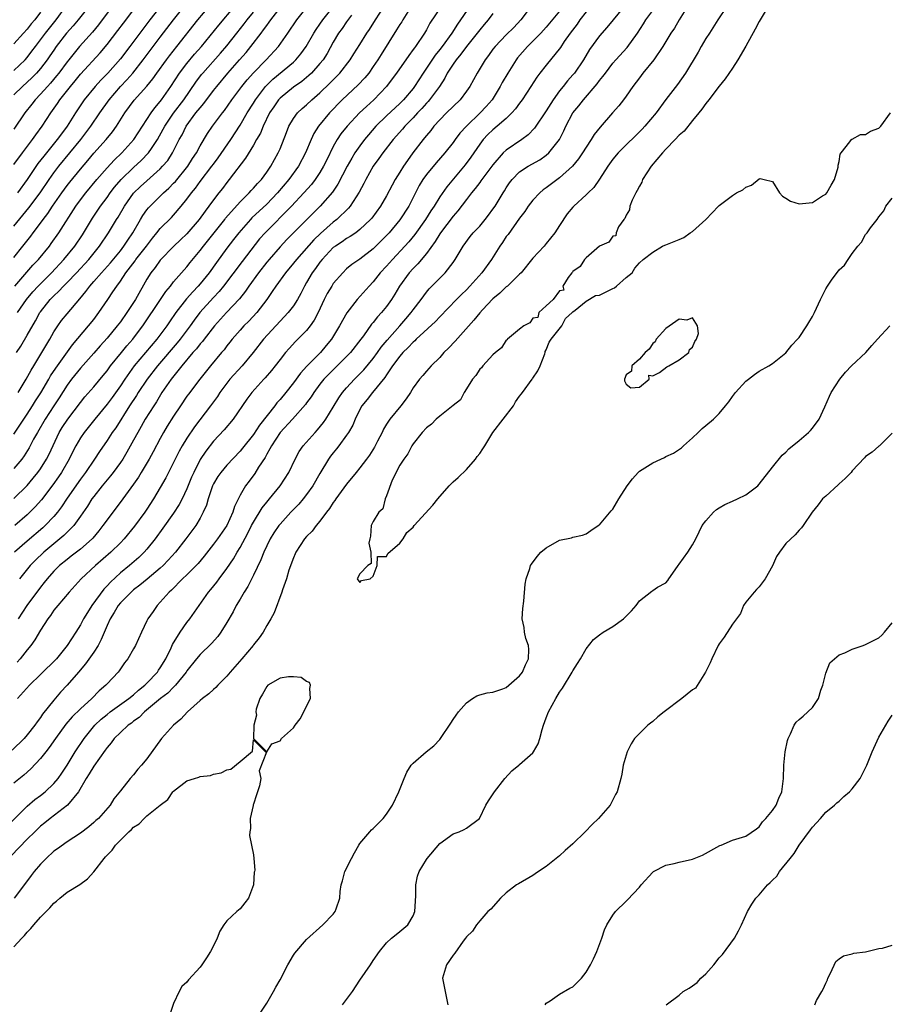
# Model space of a CAD drawing. Units: inches. Extents: x 2568000 to 2571000, y 1536000 to 1539000.
# Drawn here: x 2568750 to 2568880, y 1538063 to 1538211 of the extents above; entities that cross this region are included whole.
import ezdxf

# ---------------------------------------------------------------- set-up
doc = ezdxf.new("R2010")
doc.units = ezdxf.units.IN
doc.header["$MEASUREMENT"] = 0
doc.layers.add('LD25681536_2ft', color=133, linetype='Continuous')

msp = doc.modelspace()

# ---------------------------------------------------------------- linework, layer by layer
at = {"layer": 'LD25681536_2ft'}
for points, elevation in [([(2568827.66, 1538214.33), (2568825.21, 1538211), (2568824.13, 1538209.87), (2568823, 1538208.75), (2568821.31, 1538207), (2568821, 1538206.59), (2568820.34, 1538205.66), (2568819.83, 1538205), (2568818.6, 1538203), (2568817.5, 1538201), (2568817, 1538200.26), (2568816.08, 1538199), (2568814.02, 1538197), (2568813, 1538195.99), (2568812.12, 1538195), (2568811.64, 1538194.36), (2568811, 1538193.62), (2568810.73, 1538193.27), (2568810.5, 1538193), (2568808.96, 1538191), (2568808.13, 1538189.87), (2568807.56, 1538189), (2568807, 1538188.09), (2568806.31, 1538187), (2568805.83, 1538186.17), (2568805, 1538184.57), (2568804.1, 1538183), (2568802.79, 1538181.21), (2568802.6, 1538181), (2568801, 1538179.48), (2568800.37, 1538179), (2568799.56, 1538178.44), (2568799, 1538178.13), (2568798.34, 1538177.66), (2568797.31, 1538177), (2568797, 1538176.77), (2568795.32, 1538175), (2568795, 1538174.59), (2568794.35, 1538173.65), (2568793.85, 1538173), (2568793, 1538171.55), (2568792.66, 1538171), (2568792.12, 1538169.89), (2568791.62, 1538169), (2568791, 1538168.02), (2568790.23, 1538167), (2568789, 1538165.73), (2568786.52, 1538163), (2568784.96, 1538161), (2568783.29, 1538159), (2568781.47, 1538157), (2568781, 1538156.41), (2568779.95, 1538155), (2568779.58, 1538154.42), (2568778.56, 1538153), (2568776.16, 1538149.84), (2568775, 1538148.12), (2568774.31, 1538147), (2568773.84, 1538146.16), (2568772.22, 1538143), (2568771.82, 1538142.18), (2568771, 1538140.73), (2568770, 1538139), (2568769, 1538137.46), (2568768.68, 1538137), (2568767.11, 1538134.89), (2568765.56, 1538133), (2568765, 1538132.42), (2568763.57, 1538131), (2568761.25, 1538129), (2568759.12, 1538127), (2568757.3, 1538125), (2568755.59, 1538123), (2568755, 1538122.27), (2568754.49, 1538121.51), (2568754.09, 1538121), (2568753, 1538119.28), (2568752.16, 1538117.84), (2568751.56, 1538117), (2568751, 1538116.33), (2568749.96, 1538115), (2568749.5, 1538114.5)], 7700), ([(2568773, 1538215.55), (2568769.42, 1538211), (2568766.42, 1538207), (2568765, 1538205.16), (2568763.11, 1538203), (2568762.07, 1538201.93), (2568761.22, 1538201), (2568759.58, 1538199), (2568759.34, 1538198.66), (2568758.25, 1538197), (2568757, 1538195), (2568756.14, 1538193.86), (2568755.53, 1538193), (2568753.48, 1538190.52), (2568752.61, 1538189.39), (2568751, 1538187.03), (2568749.54, 1538185)], 7672), ([(2568850.25, 1538213), (2568848.98, 1538211), (2568848.26, 1538209.74), (2568847.74, 1538209), (2568846.52, 1538207), (2568845.17, 1538205), (2568843.54, 1538203), (2568843, 1538202.3), (2568842.01, 1538201), (2568841, 1538199.55), (2568840.6, 1538199), (2568839.9, 1538198.1), (2568838.98, 1538197), (2568837.12, 1538194.88), (2568836.21, 1538193.79), (2568835.74, 1538193), (2568835, 1538191.89), (2568834.46, 1538191), (2568833.87, 1538190.13), (2568832.97, 1538189.03), (2568831, 1538187.26), (2568829, 1538185.73), (2568828.56, 1538185.44), (2568828.05, 1538185), (2568827, 1538183.89), (2568826.28, 1538183), (2568825.8, 1538182.2), (2568825, 1538181.18), (2568823.26, 1538178.74), (2568823, 1538178.42), (2568822.44, 1538177.56), (2568822.03, 1538177), (2568820.77, 1538175), (2568819.32, 1538173), (2568817.54, 1538171), (2568817, 1538170.45), (2568816.26, 1538169.74), (2568815.54, 1538169), (2568813, 1538166.36), (2568812.34, 1538165.66), (2568809.46, 1538163), (2568809.24, 1538162.76), (2568809, 1538162.58), (2568808.25, 1538161.75), (2568807.47, 1538161), (2568807, 1538160.47), (2568805.9, 1538159), (2568805, 1538157.67), (2568804.74, 1538157.26), (2568802.87, 1538155), (2568802.08, 1538153.93), (2568801.31, 1538153), (2568801, 1538152.45), (2568800.27, 1538151), (2568799.92, 1538150.08), (2568799.29, 1538149), (2568799, 1538148.57), (2568797.86, 1538147), (2568797.48, 1538146.52), (2568797, 1538145.95), (2568796.59, 1538145.41), (2568796.3, 1538145), (2568795, 1538142.82), (2568793.95, 1538141), (2568793, 1538139.67), (2568792.47, 1538139), (2568791.8, 1538138.2), (2568790.64, 1538137), (2568789, 1538135.2), (2568788.84, 1538135), (2568788.09, 1538133.91), (2568787.52, 1538133), (2568787, 1538131.97), (2568786.56, 1538131), (2568786.13, 1538129.87), (2568785, 1538127.53), (2568784.15, 1538125.85), (2568783.61, 1538125), (2568783, 1538123.95), (2568782.43, 1538123), (2568781.94, 1538122.06), (2568781, 1538120.46), (2568780.11, 1538119), (2568779.65, 1538118.35), (2568778.72, 1538117.28), (2568777, 1538115.64), (2568776.45, 1538115), (2568775, 1538113.2), (2568774.87, 1538113), (2568773.27, 1538111), (2568773, 1538110.74), (2568772.16, 1538109.84), (2568771.03, 1538109), (2568768.63, 1538107), (2568767.83, 1538106.17), (2568767, 1538105.6), (2568766.67, 1538105.33), (2568766.18, 1538105), (2568765, 1538103.93), (2568764.07, 1538103), (2568763.64, 1538102.36), (2568763, 1538101.65), (2568762.74, 1538101.25), (2568761, 1538098.87), (2568760.32, 1538097.68), (2568759.89, 1538097), (2568758.72, 1538095), (2568757.07, 1538093), (2568754.45, 1538091), (2568753.66, 1538090.34), (2568753, 1538089.82), (2568752.13, 1538089), (2568751, 1538087.87), (2568748.6, 1538085.4)], 7710), ([(2568749, 1538189.27), (2568750.28, 1538191), (2568751.8, 1538193), (2568752.29, 1538193.71), (2568753.25, 1538195), (2568754.55, 1538197), (2568755.56, 1538198.44), (2568755.92, 1538199), (2568757.5, 1538201), (2568758.19, 1538201.81), (2568759, 1538202.83), (2568761.96, 1538206.04), (2568763, 1538207.28), (2568764.62, 1538209.38), (2568765.48, 1538210.52), (2568768.07, 1538213.93)], 7670), ([(2568749, 1538148.75), (2568750.49, 1538151), (2568751, 1538151.75), (2568751.8, 1538153), (2568752.25, 1538153.75), (2568753.04, 1538154.96), (2568754.24, 1538157), (2568754.52, 1538157.48), (2568755.32, 1538158.68), (2568757.82, 1538162.18), (2568760.23, 1538165), (2568761, 1538165.96), (2568761.79, 1538167), (2568763.11, 1538169), (2568763.89, 1538170.11), (2568764.46, 1538171), (2568765, 1538171.72), (2568765.84, 1538173), (2568767.21, 1538174.79), (2568767.35, 1538175), (2568768.91, 1538177), (2568769.81, 1538178.19), (2568770.5, 1538179), (2568771, 1538179.63), (2568772.69, 1538181.31), (2568773, 1538181.64), (2568774.14, 1538183), (2568775, 1538184.07), (2568775.67, 1538185), (2568776.28, 1538185.72), (2568777, 1538186.72), (2568778.77, 1538189), (2568779, 1538189.33), (2568779.72, 1538190.28), (2568781.61, 1538193), (2568783, 1538195.17), (2568784.07, 1538197), (2568785, 1538198.47), (2568785.32, 1538199), (2568786.82, 1538201), (2568786.9, 1538201.1), (2568787.91, 1538202.09), (2568791, 1538204.66), (2568791.37, 1538205), (2568792.12, 1538205.88), (2568792.95, 1538207), (2568794.1, 1538209), (2568794.45, 1538209.55), (2568795, 1538210.33), (2568795.45, 1538211), (2568797.01, 1538213)], 7686), ([(2568749, 1538175.31), (2568750.33, 1538177), (2568751.53, 1538178.47), (2568751.9, 1538179), (2568753, 1538180.45), (2568753.39, 1538181), (2568754.1, 1538181.9), (2568754.82, 1538183), (2568756.2, 1538185), (2568757, 1538186.11), (2568757.39, 1538186.61), (2568759, 1538188.58), (2568760.12, 1538189.88), (2568761, 1538190.94), (2568762.87, 1538193), (2568763.83, 1538194.17), (2568764.42, 1538195), (2568765.66, 1538197), (2568767.09, 1538198.91), (2568768.99, 1538201.01), (2568769.88, 1538202.12), (2568770.48, 1538203), (2568771.93, 1538205), (2568772.39, 1538205.61), (2568773.5, 1538207), (2568776.67, 1538211), (2568778.34, 1538213)], 7676), ([(2568749, 1538179.99), (2568751.27, 1538182.73), (2568752.93, 1538185), (2568754.28, 1538187), (2568755, 1538187.99), (2568755.77, 1538189), (2568759.04, 1538193), (2568760.59, 1538195), (2568761.92, 1538197), (2568763.31, 1538199), (2568765, 1538200.97), (2568766, 1538202), (2568766.87, 1538203), (2568768.45, 1538205), (2568771, 1538208.41), (2568772.99, 1538211), (2568774.6, 1538213)], 7674), ([(2568763.76, 1538213), (2568761.74, 1538210.26), (2568760.83, 1538209.17), (2568758.88, 1538207), (2568757.24, 1538205), (2568757, 1538204.7), (2568755.76, 1538203), (2568755.43, 1538202.57), (2568754.51, 1538201.49), (2568754.04, 1538201), (2568753, 1538199.83), (2568752.21, 1538199), (2568751.69, 1538198.31), (2568750.67, 1538197), (2568749, 1538194.59)], 7668), ([(2568760.28, 1538213), (2568758.68, 1538211), (2568757.92, 1538210.08), (2568756.93, 1538209), (2568755.38, 1538207), (2568755, 1538206.46), (2568754.42, 1538205.58), (2568754.01, 1538205), (2568753, 1538203.7), (2568752.39, 1538203), (2568751.71, 1538202.29), (2568751, 1538201.63), (2568750.28, 1538201), (2568749, 1538199.75)], 7666), ([(2568749, 1538203.41), (2568750.68, 1538205), (2568751, 1538205.35), (2568751.72, 1538206.28), (2568752.24, 1538207), (2568753, 1538207.98), (2568753.76, 1538209), (2568755.36, 1538211), (2568756.8, 1538213)], 7664), ([(2568840.73, 1538213), (2568838.13, 1538209.87), (2568837, 1538208.6), (2568835.48, 1538206.52), (2568834.58, 1538205), (2568833.23, 1538203), (2568833, 1538202.72), (2568832.18, 1538201.82), (2568831.54, 1538201), (2568831, 1538200.34), (2568830.02, 1538199), (2568829, 1538197.32), (2568827.26, 1538194.74), (2568826.27, 1538193.73), (2568825.32, 1538193), (2568823, 1538191.42), (2568822.55, 1538191), (2568821, 1538189.2), (2568819.32, 1538187), (2568819.19, 1538186.81), (2568819, 1538186.57), (2568818.33, 1538185.67), (2568817.76, 1538185), (2568817, 1538184.02), (2568815.71, 1538182.29), (2568815, 1538181.52), (2568813.12, 1538179), (2568813, 1538178.82), (2568812.33, 1538177.67), (2568811, 1538175.88), (2568809.69, 1538174.31), (2568809, 1538173.65), (2568808.42, 1538173), (2568806.97, 1538171), (2568806.23, 1538169.77), (2568805.75, 1538169), (2568805, 1538167.94), (2568804.23, 1538167), (2568803.64, 1538166.36), (2568803, 1538165.54), (2568802.74, 1538165.26), (2568801.54, 1538163.54), (2568801.15, 1538163), (2568799.57, 1538161), (2568799, 1538160.4), (2568797, 1538158.43), (2568795.58, 1538157), (2568795, 1538156.26), (2568794.06, 1538155), (2568793.66, 1538154.34), (2568793, 1538153.46), (2568792.82, 1538153.18), (2568790.85, 1538151), (2568789, 1538149), (2568787.7, 1538147), (2568787.48, 1538146.52), (2568787, 1538145.73), (2568786.75, 1538145.25), (2568785.77, 1538143.77), (2568785.19, 1538142.81), (2568784.34, 1538141.66), (2568783.83, 1538141), (2568783, 1538139.57), (2568782.14, 1538137.86), (2568781.89, 1538137), (2568780.98, 1538135), (2568779.61, 1538133), (2568779, 1538132.19), (2568777.61, 1538130.39), (2568776.68, 1538129.32), (2568776.39, 1538129), (2568775, 1538127.62), (2568774.35, 1538127), (2568772.69, 1538125.31), (2568772.32, 1538125), (2568771, 1538123.49), (2568770.51, 1538123), (2568769.91, 1538122.09), (2568769.13, 1538121), (2568769, 1538120.71), (2568768.16, 1538119), (2568767.27, 1538117), (2568767, 1538116.49), (2568766.15, 1538115), (2568765.63, 1538114.37), (2568765, 1538113.5), (2568764.81, 1538113.19), (2568764.65, 1538113), (2568763, 1538111.24), (2568762.8, 1538111), (2568761.82, 1538110.18), (2568760.7, 1538109), (2568759, 1538107.48), (2568757.75, 1538106.25), (2568756.83, 1538105.17), (2568755.25, 1538103), (2568754.32, 1538101.68), (2568753.78, 1538101), (2568753, 1538099.99), (2568751.57, 1538098.43), (2568750.51, 1538097.49), (2568749, 1538096.28)], 7706), ([(2568749, 1538139.06), (2568751, 1538141.05), (2568751.89, 1538142.11), (2568752.61, 1538143), (2568753, 1538143.55), (2568753.92, 1538145), (2568754.28, 1538145.72), (2568755.83, 1538149), (2568756.27, 1538149.73), (2568757.09, 1538151), (2568759, 1538153.51), (2568759.67, 1538154.33), (2568761, 1538155.84), (2568762.44, 1538157.56), (2568763, 1538158.25), (2568763.31, 1538158.69), (2568763.54, 1538159), (2568765.15, 1538161), (2568765.99, 1538162.01), (2568766.88, 1538163), (2568767, 1538163.15), (2568768.39, 1538165), (2568771.06, 1538169), (2568771.82, 1538170.18), (2568772.53, 1538171), (2568773, 1538171.61), (2568774.2, 1538173), (2568775, 1538173.9), (2568775.48, 1538174.52), (2568777, 1538176.33), (2568777.49, 1538177), (2568780.69, 1538181), (2568780.82, 1538181.18), (2568783, 1538183.65), (2568784.38, 1538185), (2568784.66, 1538185.34), (2568785, 1538185.68), (2568785.61, 1538186.39), (2568786.19, 1538187), (2568787, 1538188.09), (2568787.64, 1538189), (2568788.74, 1538191), (2568789, 1538191.62), (2568789.95, 1538194.05), (2568790.33, 1538195), (2568791, 1538196.15), (2568791.61, 1538197), (2568792.33, 1538197.67), (2568793, 1538198.25), (2568793.78, 1538199), (2568795, 1538200.05), (2568796.5, 1538201.5), (2568797.98, 1538203), (2568799.56, 1538205), (2568800.11, 1538205.89), (2568801, 1538207.29), (2568802.06, 1538209), (2568802.44, 1538209.56), (2568803.35, 1538211), (2568804.66, 1538213)], 7690), ([(2568856.15, 1538213), (2568854.8, 1538211), (2568853.53, 1538209), (2568853, 1538208.19), (2568852.3, 1538207), (2568851.84, 1538206.16), (2568849.92, 1538203), (2568848.71, 1538201.29), (2568847, 1538199.02), (2568845.53, 1538197), (2568843.84, 1538195), (2568843.43, 1538194.57), (2568842.44, 1538193.56), (2568841, 1538192.21), (2568839.79, 1538191), (2568839, 1538190.04), (2568838.26, 1538189), (2568837, 1538187.06), (2568836.18, 1538185.82), (2568835.29, 1538185), (2568835, 1538184.7), (2568833.15, 1538183), (2568833, 1538182.84), (2568832.17, 1538181.83), (2568831, 1538180.09), (2568830.32, 1538179), (2568829, 1538177.38), (2568828.67, 1538177), (2568827, 1538175.17), (2568825.22, 1538173), (2568825, 1538172.77), (2568823.16, 1538171), (2568823, 1538170.87), (2568822.05, 1538169.95), (2568821, 1538169.07), (2568819.43, 1538167.43), (2568819, 1538166.98), (2568818.13, 1538165.87), (2568815.31, 1538162.69), (2568814.34, 1538161.66), (2568813.63, 1538161), (2568813, 1538160.27), (2568811.7, 1538159), (2568811, 1538158.22), (2568810.46, 1538157.54), (2568809.98, 1538157), (2568809, 1538155.68), (2568808.6, 1538155), (2568807.93, 1538154.07), (2568807.13, 1538153), (2568805.52, 1538151), (2568805, 1538150.22), (2568804.53, 1538149.47), (2568804.33, 1538149), (2568803.67, 1538147.67), (2568803.21, 1538146.79), (2568802.43, 1538145.57), (2568802.01, 1538145), (2568801, 1538143.68), (2568800.42, 1538143), (2568799, 1538141.22), (2568797.38, 1538139), (2568797.23, 1538138.77), (2568797, 1538138.48), (2568796.42, 1538137.58), (2568795.96, 1538137), (2568795, 1538135.67), (2568794.45, 1538135), (2568793.85, 1538134.15), (2568793, 1538133.34), (2568792.7, 1538133), (2568791.35, 1538131), (2568791.26, 1538130.74), (2568791, 1538130.17), (2568790.31, 1538128.32), (2568789.95, 1538127), (2568789.36, 1538125.36), (2568789.25, 1538125), (2568788.1, 1538121.9), (2568787.6, 1538121), (2568787, 1538119.99), (2568786.45, 1538119), (2568785.86, 1538118.14), (2568785, 1538117.09), (2568784.94, 1538117), (2568783.25, 1538115), (2568781.51, 1538113), (2568781, 1538112.37), (2568779.66, 1538111), (2568779.35, 1538110.65), (2568779, 1538110.38), (2568778.29, 1538109.71), (2568777.37, 1538109), (2568777, 1538108.7), (2568775.11, 1538107), (2568774.07, 1538105.93), (2568772.98, 1538105), (2568771.21, 1538103), (2568769, 1538099.96), (2568768.2, 1538099), (2568767.62, 1538098.38), (2568767, 1538097.56), (2568766.49, 1538097), (2568765, 1538095.16), (2568764.04, 1538093.96), (2568763.46, 1538093), (2568761.7, 1538091), (2568761.32, 1538090.68), (2568761, 1538090.38), (2568760.26, 1538089.74), (2568759, 1538088.79), (2568757, 1538087.47), (2568755.57, 1538086.43), (2568755, 1538086.06), (2568753.85, 1538085), (2568753, 1538084.14), (2568752.03, 1538083), (2568751.59, 1538082.41), (2568750.73, 1538081.27), (2568749.07, 1538079)], 7712), ([(2568813.23, 1538213), (2568811.51, 1538210.49), (2568811, 1538209.52), (2568810.7, 1538209), (2568809.35, 1538207), (2568809.19, 1538206.81), (2568809, 1538206.52), (2568808.34, 1538205.66), (2568806.5, 1538203), (2568805.87, 1538202.13), (2568805.02, 1538201), (2568803.11, 1538199), (2568802, 1538198), (2568800.96, 1538197), (2568799.07, 1538195), (2568798.15, 1538193.85), (2568797.59, 1538193), (2568797, 1538191.95), (2568796.02, 1538189.98), (2568795.55, 1538189), (2568795, 1538188.07), (2568794.29, 1538187), (2568793.73, 1538186.27), (2568792.59, 1538185), (2568790.71, 1538183), (2568786.74, 1538179), (2568785.93, 1538178.07), (2568783.3, 1538174.7), (2568780.51, 1538171), (2568779.84, 1538170.16), (2568779, 1538169.26), (2568776.96, 1538167), (2568776.11, 1538165.89), (2568775.48, 1538165), (2568773.97, 1538163), (2568773.53, 1538162.47), (2568770.57, 1538159), (2568769.01, 1538157), (2568767.69, 1538155), (2568767.43, 1538154.57), (2568766.4, 1538153), (2568764.3, 1538149.7), (2568763.79, 1538149), (2568763, 1538147.78), (2568761.86, 1538146.14), (2568761.11, 1538145), (2568759.77, 1538143), (2568759, 1538141.97), (2568757, 1538139.1), (2568756.17, 1538137.83), (2568755.54, 1538137), (2568755, 1538136.35), (2568753.7, 1538135), (2568753.33, 1538134.67), (2568751, 1538132.67), (2568749.1, 1538131)], 7694), ([(2568749.13, 1538171), (2568751.86, 1538174.14), (2568752.71, 1538175), (2568754.33, 1538177), (2568754.61, 1538177.39), (2568755.75, 1538179), (2568758.32, 1538183), (2568759, 1538183.95), (2568759.8, 1538185), (2568761.48, 1538187), (2568763, 1538188.74), (2568764.07, 1538189.93), (2568765.21, 1538191), (2568767.02, 1538193), (2568769.63, 1538197), (2568770.2, 1538197.8), (2568771, 1538198.75), (2568771.18, 1538199), (2568772.57, 1538201), (2568773.89, 1538203), (2568775, 1538204.44), (2568776.17, 1538205.83), (2568777.21, 1538207), (2568779.79, 1538210.22), (2568782.15, 1538213)], 7678), ([(2568808.73, 1538213), (2568807.43, 1538211), (2568807.28, 1538210.72), (2568807, 1538210.3), (2568806.52, 1538209.48), (2568804.19, 1538205.81), (2568803.68, 1538205), (2568803, 1538203.98), (2568802.32, 1538203), (2568801.73, 1538202.27), (2568800.76, 1538201.24), (2568798.36, 1538199), (2568796.41, 1538197), (2568794.79, 1538195), (2568794.1, 1538193.9), (2568793.67, 1538193), (2568792.83, 1538191), (2568791.78, 1538189), (2568790.33, 1538187), (2568788.64, 1538185), (2568787, 1538183.31), (2568784.77, 1538181.23), (2568784.54, 1538181), (2568782.8, 1538179), (2568782.03, 1538177.97), (2568781, 1538176.67), (2568779.45, 1538174.55), (2568778.33, 1538173), (2568777, 1538171.33), (2568776.71, 1538171), (2568775.88, 1538170.12), (2568774.94, 1538169.06), (2568773.34, 1538167), (2568772.38, 1538165.62), (2568771.97, 1538165), (2568770.48, 1538163), (2568767.1, 1538159), (2568765.66, 1538157), (2568765, 1538156.01), (2568763.75, 1538154.25), (2568763, 1538153.23), (2568761.16, 1538151), (2568759.54, 1538149), (2568759, 1538148.19), (2568758.32, 1538147), (2568757.87, 1538146.13), (2568757.32, 1538145), (2568756.16, 1538143), (2568755.69, 1538142.31), (2568754.87, 1538141.13), (2568753.15, 1538138.85), (2568752.2, 1538137.8), (2568751.41, 1538137), (2568751, 1538136.62), (2568749.16, 1538135)], 7692), ([(2568749.4, 1538161), (2568750.03, 1538161.97), (2568751, 1538163.6), (2568752.25, 1538165.75), (2568752.92, 1538167), (2568753, 1538167.11), (2568754.47, 1538169), (2568755, 1538169.55), (2568755.76, 1538170.24), (2568756.44, 1538171), (2568757, 1538171.55), (2568758.39, 1538173), (2568760.27, 1538175), (2568761.89, 1538177), (2568763.21, 1538179), (2568764.42, 1538181), (2568764.65, 1538181.35), (2568765.61, 1538183), (2568767, 1538184.93), (2568768.05, 1538185.95), (2568769, 1538186.83), (2568771, 1538188.63), (2568771.36, 1538189), (2568772.12, 1538189.88), (2568772.86, 1538191), (2568773.86, 1538193), (2568774.27, 1538193.73), (2568774.9, 1538195), (2568776.37, 1538197), (2568777, 1538197.79), (2568777.57, 1538198.43), (2568779, 1538200.37), (2568779.48, 1538201), (2568781.13, 1538203), (2568782.93, 1538205), (2568783.89, 1538206.11), (2568784.62, 1538207), (2568786.14, 1538209), (2568786.52, 1538209.48), (2568787, 1538210.17), (2568787.36, 1538210.63), (2568787.61, 1538211), (2568789, 1538212.8)], 7682), ([(2568749.65, 1538155), (2568750.87, 1538157), (2568751.62, 1538158.38), (2568752.01, 1538159), (2568753.22, 1538161), (2568754.39, 1538163), (2568755, 1538164.1), (2568755.59, 1538165), (2568756.18, 1538165.82), (2568757, 1538166.83), (2568758.92, 1538169.08), (2568759.83, 1538170.17), (2568760.4, 1538171), (2568761, 1538171.67), (2568762.15, 1538173), (2568763.51, 1538174.49), (2568765, 1538176.3), (2568765.55, 1538177), (2568766.11, 1538177.89), (2568766.87, 1538179), (2568768.01, 1538181), (2568768.38, 1538181.62), (2568769, 1538182.44), (2568769.25, 1538182.75), (2568769.49, 1538183), (2568771.5, 1538185), (2568772.28, 1538185.72), (2568773, 1538186.44), (2568773.27, 1538186.73), (2568775.16, 1538189), (2568775.86, 1538190.14), (2568776.43, 1538191), (2568777, 1538192.09), (2568778.1, 1538193.9), (2568778.87, 1538195), (2568780.35, 1538197), (2568780.64, 1538197.36), (2568781.76, 1538199), (2568783.27, 1538201), (2568784.04, 1538201.96), (2568785, 1538203.04), (2568786.92, 1538205), (2568788.75, 1538207), (2568790.16, 1538209), (2568791.53, 1538211), (2568793.12, 1538213)], 7684), ([(2568818.1, 1538213.9), (2568816.13, 1538211), (2568815.65, 1538210.35), (2568814.8, 1538209), (2568813.34, 1538207), (2568813, 1538206.56), (2568812.29, 1538205.71), (2568810.5, 1538203), (2568809.23, 1538201), (2568809, 1538200.7), (2568807.55, 1538199), (2568807, 1538198.45), (2568805, 1538196.55), (2568803.42, 1538195), (2568802.29, 1538193.71), (2568801.71, 1538193), (2568801, 1538192.06), (2568800.26, 1538191), (2568799.77, 1538190.23), (2568799.09, 1538189), (2568797.69, 1538186.31), (2568796.88, 1538185.12), (2568795.04, 1538183), (2568794.01, 1538181.99), (2568793.05, 1538181), (2568790.02, 1538177.98), (2568789, 1538176.91), (2568787.35, 1538175), (2568787, 1538174.58), (2568785.75, 1538173), (2568784.3, 1538171), (2568783.79, 1538170.21), (2568782.9, 1538169.1), (2568780.97, 1538167), (2568779.16, 1538165), (2568777.58, 1538163), (2568777.33, 1538162.67), (2568777, 1538162.31), (2568776.43, 1538161.57), (2568775.91, 1538161), (2568774.22, 1538159), (2568772.63, 1538157), (2568771.26, 1538155), (2568770.41, 1538153.59), (2568770.01, 1538153), (2568768.75, 1538151), (2568768.13, 1538149.87), (2568767.62, 1538149), (2568767, 1538147.82), (2568765.98, 1538146.02), (2568765.36, 1538145), (2568765, 1538144.47), (2568763.92, 1538143), (2568763.52, 1538142.48), (2568763, 1538141.89), (2568762.29, 1538141), (2568761, 1538139.35), (2568760.74, 1538139), (2568760.06, 1538137.94), (2568759, 1538136.4), (2568758, 1538135), (2568756.51, 1538133.49), (2568755.93, 1538133), (2568755, 1538132.25), (2568753.51, 1538131), (2568752.22, 1538129.78), (2568751.46, 1538129), (2568749.84, 1538127)], 7696), ([(2568862.33, 1538213), (2568861, 1538210.74), (2568860.38, 1538209.62), (2568859, 1538207.06), (2568857.78, 1538205), (2568857, 1538203.74), (2568855.89, 1538202.11), (2568855, 1538201.02), (2568853.45, 1538199), (2568853, 1538198.44), (2568852.41, 1538197.59), (2568851.91, 1538197), (2568851, 1538195.89), (2568849.72, 1538194.28), (2568849, 1538193.65), (2568848.4, 1538193), (2568847, 1538191.59), (2568846.45, 1538191), (2568844.77, 1538189), (2568843.48, 1538187), (2568843.37, 1538186.63), (2568843, 1538186.01), (2568842.67, 1538185.33), (2568842.47, 1538185), (2568841.9, 1538183.9), (2568841.55, 1538183), (2568841.54, 1538182.46), (2568841, 1538181.66), (2568840.83, 1538181.17), (2568840.67, 1538181), (2568839.87, 1538179.87), (2568839.52, 1538179), (2568839.46, 1538178.54), (2568839, 1538178.51), (2568838.39, 1538177.61), (2568837, 1538176.98), (2568835, 1538175.26), (2568834.73, 1538175), (2568834.09, 1538173.91), (2568833, 1538173.18), (2568832.93, 1538173.07), (2568832.84, 1538173), (2568832.28, 1538172.28), (2568831.51, 1538171), (2568831.64, 1538170.36), (2568831, 1538170.29), (2568830.04, 1538169), (2568829, 1538168.01), (2568827.87, 1538167), (2568827.73, 1538166.27), (2568827, 1538166.17), (2568826.55, 1538165.45), (2568825.66, 1538165), (2568825, 1538164.52), (2568823.19, 1538163), (2568823.11, 1538162.89), (2568823, 1538162.85), (2568822.27, 1538161.73), (2568821.37, 1538161), (2568821, 1538160.65), (2568819.48, 1538159), (2568819.29, 1538158.71), (2568819, 1538158.49), (2568818.43, 1538157.57), (2568817.94, 1538157), (2568817, 1538155.54), (2568816.67, 1538155), (2568816.1, 1538153.9), (2568815, 1538153.05), (2568813, 1538151.46), (2568812.47, 1538151), (2568811.78, 1538150.22), (2568811, 1538149.68), (2568810.36, 1538149), (2568809, 1538147.3), (2568808.79, 1538147), (2568808.22, 1538145.78), (2568807.58, 1538145), (2568807, 1538144.09), (2568805.85, 1538141.85), (2568805, 1538139.48), (2568804.8, 1538139), (2568804.46, 1538137.54), (2568803.85, 1538137), (2568803, 1538135.64), (2568802.69, 1538135), (2568802.61, 1538133.39), (2568802.48, 1538133), (2568802.36, 1538132.36), (2568802.65, 1538131), (2568802.68, 1538129.32), (2568802.2, 1538129), (2568801, 1538127.73), (2568800.61, 1538127), (2568801, 1538126.43), (2568801.26, 1538126.74), (2568802.55, 1538127), (2568803, 1538127.41), (2568803.61, 1538129), (2568803.66, 1538130.34), (2568805, 1538130.36), (2568805.19, 1538130.81), (2568807, 1538132.38), (2568807.5, 1538133), (2568808.06, 1538133.94), (2568809, 1538134.77), (2568809.14, 1538135), (2568811.95, 1538138.05), (2568812.71, 1538139), (2568814.44, 1538141), (2568815, 1538141.58), (2568815.76, 1538142.24), (2568817, 1538143.44), (2568818.39, 1538145), (2568818.63, 1538145.37), (2568819, 1538145.85), (2568819.48, 1538146.52), (2568819.76, 1538147), (2568821, 1538149), (2568822.51, 1538151), (2568824.06, 1538153), (2568824.4, 1538153.6), (2568825, 1538154.43), (2568825.26, 1538154.74), (2568825.43, 1538155), (2568826.89, 1538157), (2568826.92, 1538157.08), (2568827, 1538157.17), (2568827.73, 1538158.27), (2568828.11, 1538159), (2568828.8, 1538160.8), (2568828.86, 1538161), (2568828.84, 1538161.16), (2568829, 1538161.39), (2568829.44, 1538162.56), (2568829.76, 1538163), (2568831.37, 1538165), (2568831.9, 1538166.1), (2568832.91, 1538167), (2568833, 1538167.1), (2568833.35, 1538167.35), (2568835, 1538168.73), (2568836.43, 1538169.57), (2568837, 1538169.65), (2568837.92, 1538170.08), (2568839, 1538170.65), (2568839.25, 1538170.75), (2568839.56, 1538171), (2568841, 1538172.27), (2568841.91, 1538173), (2568842.31, 1538173.69), (2568843, 1538174.48), (2568843.56, 1538175), (2568845, 1538176.11), (2568846.48, 1538177), (2568846.85, 1538177.15), (2568847, 1538177.17), (2568849, 1538177.99), (2568849.69, 1538178.31), (2568850.62, 1538179), (2568851, 1538179.21), (2568852.99, 1538181.01), (2568854.91, 1538183), (2568855, 1538183.09), (2568855.41, 1538183.41), (2568857, 1538184.59), (2568857.6, 1538185), (2568858.54, 1538185.46), (2568859, 1538185.87), (2568859.85, 1538186.15), (2568861, 1538187.11), (2568861.15, 1538187.15), (2568861.75, 1538187), (2568863, 1538186.72), (2568864.05, 1538185), (2568864.49, 1538184.49), (2568865, 1538184.2), (2568865.73, 1538183.73), (2568867, 1538183.36), (2568869, 1538183.56), (2568870.54, 1538184.54), (2568871, 1538184.82), (2568871.16, 1538185), (2568871.82, 1538186.18), (2568872.31, 1538187), (2568872.85, 1538188.85), (2568872.87, 1538189), (2568872.85, 1538189.15), (2568873, 1538189.72), (2568873.17, 1538190.83), (2568873.3, 1538191), (2568874.65, 1538192.65), (2568874.88, 1538193), (2568874.94, 1538193.06), (2568875, 1538193.08), (2568876.24, 1538193.76), (2568877, 1538193.77), (2568877.74, 1538194.26), (2568879, 1538194.73), (2568879.3, 1538195), (2568880.76, 1538197)], 7714), ([(2568748.08, 1538089.92), (2568751, 1538092.85), (2568752.16, 1538093.84), (2568753, 1538094.46), (2568753.68, 1538095), (2568755, 1538096.23), (2568755.64, 1538097), (2568756.2, 1538097.8), (2568757, 1538099.02), (2568758.22, 1538101), (2568759.57, 1538103), (2568761.17, 1538105), (2568762.1, 1538105.9), (2568763, 1538106.63), (2568763.48, 1538107), (2568766.27, 1538109), (2568767, 1538109.59), (2568767.74, 1538110.26), (2568768.66, 1538111), (2568769, 1538111.34), (2568770.56, 1538113), (2568770.72, 1538113.27), (2568771, 1538113.65), (2568771.82, 1538115), (2568772.65, 1538116.65), (2568772.86, 1538117.14), (2568774.01, 1538119), (2568775, 1538120.44), (2568775.44, 1538121), (2568776.83, 1538123), (2568778.27, 1538125), (2568778.62, 1538125.38), (2568779.5, 1538126.5), (2568779.85, 1538127), (2568781, 1538128.55), (2568781.99, 1538130.01), (2568782.56, 1538131), (2568783, 1538131.7), (2568784.15, 1538133.85), (2568784.71, 1538135), (2568785, 1538135.53), (2568786.32, 1538137.68), (2568787, 1538138.52), (2568787.41, 1538139), (2568789.03, 1538141), (2568790.31, 1538143), (2568791.26, 1538145), (2568791.88, 1538146.12), (2568792.48, 1538147), (2568794.26, 1538149), (2568794.63, 1538149.37), (2568795.53, 1538150.47), (2568795.87, 1538151), (2568797, 1538152.8), (2568797.82, 1538154.18), (2568798.4, 1538155), (2568799, 1538155.7), (2568800.18, 1538157), (2568801, 1538157.81), (2568801.58, 1538158.42), (2568803, 1538160.12), (2568803.65, 1538161), (2568804.2, 1538161.8), (2568805.12, 1538162.88), (2568807.01, 1538165), (2568807.92, 1538166.08), (2568808.72, 1538167), (2568809, 1538167.42), (2568810.21, 1538169), (2568811, 1538170.07), (2568811.41, 1538170.59), (2568813.81, 1538173), (2568815, 1538174.52), (2568815.34, 1538175), (2568816.53, 1538177), (2568817.56, 1538178.44), (2568818.03, 1538179), (2568819, 1538180.01), (2568819.83, 1538181), (2568820.35, 1538181.65), (2568821, 1538182.54), (2568821.31, 1538183), (2568822.52, 1538185), (2568822.72, 1538185.28), (2568823, 1538185.76), (2568823.5, 1538186.5), (2568823.89, 1538187), (2568825, 1538188.15), (2568826.31, 1538189), (2568828.04, 1538189.96), (2568829, 1538190.65), (2568829.39, 1538191), (2568830.98, 1538193.02), (2568831.66, 1538194.34), (2568831.95, 1538195), (2568833, 1538197.04), (2568833.9, 1538198.1), (2568834.58, 1538199), (2568836.64, 1538201.36), (2568837, 1538201.86), (2568837.53, 1538202.47), (2568837.89, 1538203), (2568839, 1538204.47), (2568839.45, 1538205), (2568841.14, 1538206.86), (2568842.71, 1538209), (2568843.61, 1538210.39), (2568843.97, 1538211), (2568845, 1538212.38)], 7708), ([(2568835, 1538212.18), (2568834.06, 1538211), (2568833.64, 1538210.36), (2568832.61, 1538209), (2568831.72, 1538207.72), (2568831.15, 1538206.85), (2568829, 1538204.2), (2568828.05, 1538203), (2568827.6, 1538202.4), (2568826.7, 1538201), (2568825.38, 1538199), (2568825, 1538198.5), (2568824.39, 1538197.61), (2568823.85, 1538197), (2568823, 1538196.18), (2568821.65, 1538195), (2568821, 1538194.47), (2568820.25, 1538193.75), (2568819.52, 1538193), (2568819, 1538192.33), (2568817.65, 1538190.35), (2568816.8, 1538189.2), (2568814.07, 1538185.93), (2568813, 1538184.39), (2568812.16, 1538183), (2568811.68, 1538182.32), (2568810.88, 1538181), (2568809.27, 1538178.73), (2568808.36, 1538177.64), (2568807.77, 1538177), (2568805.88, 1538175), (2568805, 1538173.98), (2568804.07, 1538173), (2568803, 1538171.64), (2568802.37, 1538171), (2568800.58, 1538169), (2568799.03, 1538166.97), (2568797.93, 1538165), (2568796.71, 1538163), (2568795.95, 1538162.05), (2568795.07, 1538161), (2568793.03, 1538158.97), (2568792.07, 1538157.93), (2568791, 1538156.46), (2568789.86, 1538155), (2568789, 1538153.94), (2568788.54, 1538153.46), (2568788.21, 1538153), (2568785.9, 1538150.1), (2568785, 1538148.69), (2568783.38, 1538146.62), (2568783, 1538146.17), (2568781, 1538144.1), (2568780.08, 1538143), (2568779.64, 1538142.36), (2568779, 1538141.28), (2568778.86, 1538141), (2568778.18, 1538139), (2568777.93, 1538138.07), (2568777.47, 1538137), (2568777, 1538136.14), (2568776.33, 1538135), (2568774.86, 1538133), (2568773.3, 1538131), (2568772.21, 1538129.79), (2568771.44, 1538129), (2568771, 1538128.59), (2568769.05, 1538126.95), (2568767.95, 1538126.05), (2568767, 1538125.34), (2568766.61, 1538125), (2568765, 1538123.38), (2568764.69, 1538123), (2568764.07, 1538121.93), (2568763.46, 1538121), (2568763, 1538119.99), (2568762.14, 1538117.86), (2568761.68, 1538117), (2568761, 1538115.97), (2568759.78, 1538114.22), (2568758.69, 1538113), (2568757, 1538111.04), (2568756.03, 1538109.97), (2568755, 1538108.78), (2568753.32, 1538106.68), (2568753, 1538106.18), (2568752.48, 1538105.52), (2568752.15, 1538105), (2568751, 1538103.54), (2568750.53, 1538103), (2568748.75, 1538101.25)], 7704), ([(2568753, 1538212.14), (2568752.16, 1538211), (2568751.61, 1538210.39), (2568751, 1538209.6), (2568750.43, 1538209), (2568749, 1538207.37)], 7662), ([(2568799.72, 1538211.72), (2568799, 1538210.71), (2568798.32, 1538209.68), (2568797.81, 1538209), (2568797, 1538207.65), (2568796.06, 1538205.94), (2568795.46, 1538205), (2568795, 1538204.43), (2568793.72, 1538203), (2568793.35, 1538202.65), (2568792.25, 1538201.75), (2568791, 1538200.88), (2568789, 1538199.25), (2568788.77, 1538199), (2568788.05, 1538197.95), (2568787.44, 1538197), (2568786.46, 1538195), (2568786.04, 1538193.96), (2568785.46, 1538193), (2568785, 1538192.18), (2568783.81, 1538190.19), (2568781.37, 1538187), (2568781, 1538186.55), (2568780.33, 1538185.67), (2568779.79, 1538185), (2568779, 1538183.96), (2568778.32, 1538183), (2568777.74, 1538182.26), (2568776.87, 1538181), (2568775, 1538178.83), (2568774.06, 1538177.94), (2568773.03, 1538177), (2568771, 1538174.91), (2568770.21, 1538173.79), (2568769.59, 1538173), (2568769, 1538172.01), (2568767.29, 1538169), (2568765.98, 1538167), (2568765, 1538165.61), (2568764.54, 1538165), (2568763, 1538163.18), (2568761.97, 1538162.03), (2568761, 1538160.89), (2568759, 1538158.65), (2568757.67, 1538157), (2568757, 1538156.11), (2568755.79, 1538154.21), (2568755, 1538153.01), (2568753.71, 1538151), (2568752.53, 1538149), (2568751.97, 1538147.97), (2568751.31, 1538146.69), (2568750.54, 1538145.46), (2568750.18, 1538145), (2568749, 1538143.58)], 7688), ([(2568831, 1538212.3), (2568829, 1538209.9), (2568828.19, 1538209), (2568827, 1538207.79), (2568826.21, 1538207), (2568824.7, 1538205.3), (2568824.48, 1538205), (2568823.21, 1538203), (2568822.4, 1538201.6), (2568822.08, 1538201), (2568820.86, 1538199), (2568820, 1538198), (2568819.09, 1538197), (2568817, 1538195), (2568816.03, 1538193.97), (2568815.3, 1538193), (2568815, 1538192.57), (2568813.76, 1538191), (2568812.48, 1538189.52), (2568811, 1538187.77), (2568810.45, 1538187), (2568809.91, 1538186.09), (2568808.33, 1538183), (2568807, 1538180.93), (2568805.39, 1538179), (2568805, 1538178.57), (2568803, 1538176.59), (2568801, 1538175.05), (2568799.78, 1538174.22), (2568799, 1538173.56), (2568798.42, 1538173), (2568797, 1538171.36), (2568796.76, 1538171), (2568796.1, 1538169.9), (2568795.64, 1538169), (2568794.71, 1538167), (2568794.14, 1538165.86), (2568793.52, 1538165), (2568793, 1538164.32), (2568791.69, 1538163), (2568791.34, 1538162.66), (2568790.38, 1538161.62), (2568789.83, 1538161), (2568789, 1538159.97), (2568788.26, 1538159), (2568787.7, 1538158.3), (2568786.78, 1538157.22), (2568786.55, 1538157), (2568784.77, 1538155), (2568784.02, 1538153.98), (2568781.96, 1538151), (2568780.61, 1538149.39), (2568779, 1538147.67), (2568777.83, 1538146.17), (2568777, 1538144.93), (2568776.02, 1538143), (2568775.71, 1538142.29), (2568775, 1538140.53), (2568774.28, 1538139), (2568773.84, 1538138.16), (2568773, 1538136.87), (2568771.41, 1538134.59), (2568770.25, 1538133), (2568769, 1538131.46), (2568768.59, 1538131), (2568767.78, 1538130.22), (2568766.36, 1538129), (2568765, 1538127.9), (2568763.5, 1538126.5), (2568763, 1538125.95), (2568762.53, 1538125.47), (2568760.74, 1538123), (2568760.05, 1538121.95), (2568759.48, 1538121), (2568759, 1538120.08), (2568758.29, 1538119), (2568757.03, 1538117), (2568755.39, 1538115), (2568753, 1538112.62), (2568751.33, 1538111), (2568749.55, 1538109)], 7702), ([(2568749.55, 1538167), (2568750.88, 1538169), (2568751.85, 1538170.15), (2568752.63, 1538171), (2568754.66, 1538173), (2568756.52, 1538175), (2568758.16, 1538177), (2568759.3, 1538178.7), (2568760.81, 1538181.19), (2568761.62, 1538182.38), (2568762.03, 1538183), (2568763, 1538184.31), (2568763.47, 1538185), (2568764.14, 1538185.86), (2568765.11, 1538187), (2568767, 1538188.81), (2568768.14, 1538189.86), (2568769.24, 1538191), (2568769.67, 1538191.67), (2568770.57, 1538193), (2568771.45, 1538194.55), (2568771.69, 1538195), (2568773, 1538196.96), (2568774.52, 1538199), (2568776.37, 1538201.63), (2568777.22, 1538202.78), (2568777.39, 1538203), (2568780.03, 1538205.97), (2568781, 1538207.1), (2568782.49, 1538209), (2568783.61, 1538210.39), (2568784.07, 1538211), (2568785, 1538212.17)], 7680), ([(2568821, 1538211.96), (2568820.3, 1538211), (2568819.68, 1538210.32), (2568819, 1538209.52), (2568818.61, 1538209), (2568817, 1538206.97), (2568816.18, 1538205.82), (2568815.46, 1538205), (2568815, 1538204.33), (2568814.13, 1538203), (2568813.75, 1538202.25), (2568812.95, 1538201), (2568811.48, 1538199), (2568811.26, 1538198.74), (2568811, 1538198.49), (2568810.31, 1538197.69), (2568809.65, 1538197), (2568809, 1538196.28), (2568807.74, 1538195), (2568807.4, 1538194.59), (2568805.98, 1538193), (2568804.45, 1538191), (2568803.86, 1538190.14), (2568803, 1538189), (2568801.87, 1538187), (2568801.59, 1538186.41), (2568800.91, 1538185.09), (2568799.55, 1538183), (2568799.3, 1538182.7), (2568797.54, 1538181), (2568797, 1538180.59), (2568795.09, 1538178.91), (2568794.07, 1538177.93), (2568791.46, 1538175), (2568791, 1538174.42), (2568789.81, 1538173), (2568788.35, 1538171), (2568787.83, 1538170.17), (2568787, 1538169), (2568785.5, 1538167), (2568784.3, 1538165.7), (2568783.57, 1538165), (2568783, 1538164.37), (2568781.8, 1538163), (2568781.46, 1538162.54), (2568781, 1538161.99), (2568780.58, 1538161.42), (2568780.21, 1538161), (2568778.53, 1538159), (2568776.93, 1538157), (2568775.23, 1538154.77), (2568775, 1538154.44), (2568774.03, 1538153), (2568773, 1538151.44), (2568772.06, 1538149.94), (2568771.49, 1538149), (2568771, 1538148.11), (2568769.93, 1538146.07), (2568769.34, 1538145), (2568768.13, 1538143), (2568767.72, 1538142.28), (2568767, 1538141.24), (2568765.36, 1538139), (2568763, 1538135.88), (2568762.39, 1538135), (2568761.78, 1538134.22), (2568760.87, 1538133.13), (2568760.75, 1538133), (2568759, 1538131.48), (2568757.61, 1538130.39), (2568757, 1538129.93), (2568755.88, 1538129), (2568755, 1538128.13), (2568753.99, 1538127), (2568753.56, 1538126.44), (2568753, 1538125.75), (2568750.95, 1538123), (2568749.64, 1538121)], 7698), ([(2568786.12, 1538061.88), (2568787, 1538063.22), (2568788.03, 1538065), (2568788.36, 1538065.64), (2568789, 1538066.76), (2568790.16, 1538069), (2568791, 1538070.43), (2568791.23, 1538070.77), (2568793, 1538072.83), (2568795.45, 1538075), (2568797, 1538076.59), (2568797.3, 1538077), (2568797.42, 1538077.42), (2568797.99, 1538079), (2568798.04, 1538080.04), (2568798.19, 1538081), (2568798.39, 1538081.61), (2568798.73, 1538083), (2568799.73, 1538085), (2568800.18, 1538085.82), (2568800.86, 1538087), (2568801, 1538087.21), (2568802.49, 1538089), (2568802.74, 1538089.26), (2568803, 1538089.5), (2568803.77, 1538090.23), (2568804.51, 1538091), (2568805, 1538091.64), (2568805.91, 1538093), (2568806.85, 1538095), (2568807.65, 1538097), (2568808.06, 1538097.94), (2568808.73, 1538099), (2568809, 1538099.3), (2568810.94, 1538101), (2568812.1, 1538101.9), (2568813, 1538102.88), (2568813.1, 1538103), (2568814.68, 1538105.32), (2568815, 1538105.88), (2568815.49, 1538106.51), (2568815.83, 1538107), (2568817, 1538108.37), (2568817.93, 1538109), (2568818.58, 1538109.42), (2568819, 1538109.58), (2568820.12, 1538109.88), (2568821, 1538109.97), (2568822.48, 1538110.48), (2568823, 1538110.68), (2568825, 1538112.42), (2568825.43, 1538113), (2568825.91, 1538114.09), (2568826.34, 1538115), (2568826.38, 1538116.38), (2568826.32, 1538117), (2568825.95, 1538118.05), (2568825.72, 1538119), (2568825.67, 1538119.67), (2568825.41, 1538121), (2568825.48, 1538122.52), (2568825.63, 1538123.63), (2568825.82, 1538126.18), (2568825.99, 1538127), (2568826.53, 1538128.53), (2568826.66, 1538129), (2568826.79, 1538129.21), (2568827.64, 1538130.36), (2568828.21, 1538131), (2568829, 1538131.68), (2568831, 1538132.81), (2568832.82, 1538133.18), (2568833, 1538133.25), (2568834.44, 1538133.56), (2568835, 1538133.76), (2568835.72, 1538134.28), (2568836.83, 1538135), (2568837, 1538135.13), (2568838.77, 1538137.23), (2568839, 1538137.47), (2568839.56, 1538138.44), (2568839.93, 1538139), (2568841.14, 1538141), (2568841.97, 1538142.03), (2568842.81, 1538143), (2568843, 1538143.17), (2568845, 1538144.42), (2568846.21, 1538145), (2568846.76, 1538145.24), (2568847, 1538145.38), (2568848.11, 1538145.89), (2568849.31, 1538146.69), (2568849.65, 1538147), (2568851, 1538148.17), (2568851.81, 1538149), (2568852.42, 1538149.58), (2568853, 1538150.04), (2568854.12, 1538151), (2568855, 1538151.85), (2568855.96, 1538153), (2568856.42, 1538153.58), (2568857, 1538154.4), (2568857.46, 1538155), (2568859, 1538156.71), (2568859.4, 1538157), (2568860.29, 1538157.71), (2568861, 1538158.19), (2568862.45, 1538159), (2568863, 1538159.35), (2568865, 1538160.95), (2568865.89, 1538162.11), (2568866.77, 1538163), (2568867, 1538163.29), (2568868.17, 1538165), (2568868.46, 1538165.54), (2568869, 1538166.4), (2568869.33, 1538167), (2568870.2, 1538169), (2568871, 1538170.56), (2568871.25, 1538171), (2568871.86, 1538171.86), (2568873, 1538173.41), (2568873.85, 1538174.15), (2568874.39, 1538175), (2568875, 1538175.91), (2568875.85, 1538177), (2568876.4, 1538177.6), (2568877, 1538178.73), (2568877.22, 1538179), (2568877.74, 1538179.74), (2568878.72, 1538181), (2568879, 1538181.42), (2568879.72, 1538182.28), (2568880.04, 1538183), (2568881, 1538184.22)], 7712), ([(2568798.41, 1538063), (2568799, 1538063.77), (2568799.89, 1538065), (2568801, 1538066.69), (2568802.57, 1538069), (2568803, 1538069.66), (2568803.96, 1538071), (2568805, 1538072.29), (2568805.77, 1538073), (2568806.43, 1538073.57), (2568807, 1538074.01), (2568808.19, 1538075), (2568809, 1538076.35), (2568809.25, 1538077), (2568809.39, 1538079.39), (2568809.39, 1538081), (2568809.68, 1538082.32), (2568809.93, 1538083), (2568811, 1538084.83), (2568811.12, 1538085), (2568813, 1538087.25), (2568815, 1538088.7), (2568815.91, 1538089), (2568816.68, 1538089.32), (2568817, 1538089.51), (2568818.98, 1538091), (2568819.94, 1538093), (2568820.34, 1538093.66), (2568821.23, 1538095), (2568822.79, 1538097), (2568823.84, 1538098.16), (2568824.86, 1538099), (2568825, 1538099.09), (2568827, 1538100.87), (2568827.09, 1538101), (2568827.79, 1538102.21), (2568828.02, 1538103), (2568828.38, 1538104.38), (2568828.59, 1538105), (2568829, 1538106.12), (2568829.35, 1538107), (2568830.43, 1538109), (2568831, 1538109.95), (2568831.43, 1538110.57), (2568832.92, 1538113), (2568833, 1538113.16), (2568833.72, 1538114.28), (2568834.15, 1538115), (2568835, 1538116.49), (2568836.11, 1538117.89), (2568837, 1538118.61), (2568837.55, 1538119), (2568839, 1538119.85), (2568840.6, 1538121), (2568841, 1538121.37), (2568841.8, 1538122.2), (2568842.5, 1538123), (2568843, 1538123.71), (2568844.86, 1538125.14), (2568845, 1538125.25), (2568845.74, 1538125.74), (2568847, 1538126.39), (2568847.27, 1538126.73), (2568847.42, 1538127), (2568848.37, 1538128.37), (2568848.83, 1538129), (2568849, 1538129.19), (2568850.27, 1538131), (2568851, 1538132.09), (2568851.47, 1538133), (2568851.96, 1538134.04), (2568852.46, 1538135), (2568853, 1538135.74), (2568854.12, 1538137), (2568854.6, 1538137.4), (2568855, 1538137.66), (2568855.84, 1538138.16), (2568857, 1538138.65), (2568857.76, 1538139), (2568859, 1538139.63), (2568860.78, 1538141), (2568861, 1538141.24), (2568863, 1538143.77), (2568864.44, 1538145.56), (2568865, 1538146.02), (2568865.47, 1538146.53), (2568867, 1538147.77), (2568868.43, 1538149), (2568868.7, 1538149.3), (2568869, 1538149.62), (2568870, 1538151), (2568870.87, 1538152.87), (2568871.55, 1538154.45), (2568871.84, 1538155), (2568873.1, 1538157), (2568873.96, 1538158.04), (2568874.86, 1538159), (2568877.05, 1538161), (2568877.95, 1538162.05), (2568878.79, 1538163), (2568880.63, 1538165)], 7710), ([(2568881, 1538148.91), (2568879.07, 1538147), (2568879, 1538146.95), (2568877.97, 1538146.03), (2568877, 1538145.36), (2568876.84, 1538145.16), (2568875, 1538143.23), (2568874.81, 1538143), (2568873.94, 1538142.06), (2568873, 1538141.27), (2568872.87, 1538141.13), (2568871, 1538139.44), (2568870.54, 1538139), (2568869.89, 1538138.11), (2568868.98, 1538137), (2568867.63, 1538135), (2568867.36, 1538134.64), (2568867, 1538134.31), (2568866.4, 1538133.6), (2568865, 1538132.29), (2568864.05, 1538131), (2568863.62, 1538130.38), (2568863, 1538128.97), (2568861.91, 1538127), (2568861, 1538125.79), (2568860.62, 1538125.38), (2568860.23, 1538125), (2568859, 1538123.49), (2568858.66, 1538123), (2568858.2, 1538121.8), (2568857, 1538120.19), (2568855.75, 1538118.25), (2568855, 1538117.25), (2568854.84, 1538117), (2568853.88, 1538115), (2568853.64, 1538114.36), (2568852.95, 1538113), (2568851.41, 1538110.59), (2568851, 1538110.34), (2568849.4, 1538109), (2568846.71, 1538107), (2568845.76, 1538106.24), (2568845, 1538105.57), (2568844.67, 1538105.33), (2568844.25, 1538105), (2568843, 1538103.75), (2568842.27, 1538103), (2568841.78, 1538102.22), (2568841.16, 1538101), (2568841, 1538100.51), (2568840.57, 1538099), (2568840.34, 1538097.66), (2568840.22, 1538097), (2568839.68, 1538095), (2568839.43, 1538094.57), (2568838.6, 1538093), (2568836.84, 1538091), (2568835.9, 1538090.1), (2568834.86, 1538089), (2568833, 1538087.17), (2568831.83, 1538086.17), (2568831, 1538085.4), (2568829, 1538083.79), (2568827.84, 1538083), (2568827.35, 1538082.65), (2568827, 1538082.43), (2568824.82, 1538081.18), (2568824.54, 1538081), (2568823, 1538079.8), (2568822.13, 1538079), (2568820.66, 1538077.34), (2568820.25, 1538077), (2568819, 1538075.6), (2568818.51, 1538075), (2568817.94, 1538074.06), (2568817, 1538073.22), (2568816.89, 1538073), (2568816.53, 1538072.53), (2568815.27, 1538070.73), (2568815, 1538070.44), (2568814.01, 1538069), (2568813.4, 1538067), (2568813.49, 1538066.51), (2568814.23, 1538063)], 7708), ([(2568828.82, 1538063), (2568829, 1538063.24), (2568829.61, 1538063.61), (2568831, 1538064.6), (2568832.53, 1538065.47), (2568833, 1538065.69), (2568833.66, 1538066.34), (2568834.31, 1538067), (2568835, 1538067.89), (2568835.65, 1538069), (2568836.1, 1538069.9), (2568836.61, 1538071), (2568837.36, 1538073), (2568837.75, 1538074.25), (2568838.1, 1538075), (2568839, 1538076.48), (2568839.42, 1538077), (2568841, 1538078.56), (2568841.24, 1538078.76), (2568843, 1538080.66), (2568843.28, 1538081), (2568845, 1538082.9), (2568845.12, 1538083), (2568847, 1538083.99), (2568848.21, 1538084.21), (2568849, 1538084.44), (2568851, 1538084.89), (2568852.51, 1538085.49), (2568855.08, 1538086.92), (2568855.28, 1538087), (2568857, 1538087.72), (2568859, 1538088.34), (2568860.58, 1538089.42), (2568861, 1538089.73), (2568861.5, 1538090.5), (2568861.99, 1538091), (2568863, 1538092.18), (2568863.54, 1538093), (2568863.96, 1538094.04), (2568864.41, 1538095), (2568864.65, 1538097), (2568864.69, 1538099), (2568864.91, 1538101), (2568865.27, 1538102.73), (2568865.36, 1538103), (2568865.71, 1538103.71), (2568866.24, 1538105), (2568866.55, 1538105.45), (2568867, 1538105.86), (2568867.62, 1538106.38), (2568868.34, 1538107), (2568869, 1538107.65), (2568869.92, 1538109), (2568870.28, 1538110.28), (2568870.55, 1538111), (2568871, 1538112.85), (2568871.63, 1538114.37), (2568872.33, 1538115), (2568873, 1538115.56), (2568873.89, 1538115.89), (2568875, 1538116.44), (2568876.62, 1538117), (2568877, 1538117.11), (2568879, 1538118.16), (2568879.45, 1538118.55), (2568879.86, 1538119), (2568881, 1538120.38)], 7706), ([(2568847.05, 1538063), (2568849, 1538064.44), (2568849.6, 1538065), (2568850.5, 1538065.5), (2568851, 1538065.83), (2568851.67, 1538066.33), (2568852.26, 1538067), (2568853, 1538067.67), (2568854.17, 1538069), (2568855, 1538070.05), (2568855.47, 1538070.53), (2568857.27, 1538073), (2568857.9, 1538074.1), (2568858.35, 1538075), (2568859.25, 1538077), (2568859.9, 1538078.1), (2568860.48, 1538079), (2568861, 1538079.53), (2568862.25, 1538081), (2568862.64, 1538081.36), (2568863, 1538081.74), (2568863.66, 1538082.34), (2568864.08, 1538083), (2568865.68, 1538085), (2568866.27, 1538085.73), (2568867, 1538086.99), (2568868.73, 1538089.27), (2568869, 1538089.68), (2568870.21, 1538091), (2568871, 1538091.92), (2568872.33, 1538093), (2568872.67, 1538093.33), (2568873, 1538093.61), (2568873.72, 1538094.28), (2568874.6, 1538095), (2568875, 1538095.44), (2568876.18, 1538097), (2568877, 1538098.59), (2568877.19, 1538099), (2568877.98, 1538101), (2568879, 1538103.19), (2568880.04, 1538105), (2568880.37, 1538105.63), (2568881, 1538106.53)], 7704), ([(2568749, 1538071.69), (2568750.2, 1538073), (2568750.6, 1538073.4), (2568751, 1538073.91), (2568751.56, 1538074.44), (2568752.01, 1538075), (2568753, 1538076.15), (2568754.42, 1538077.58), (2568755, 1538078.27), (2568755.42, 1538078.58), (2568755.93, 1538079), (2568757, 1538079.93), (2568758.93, 1538081.07), (2568760.09, 1538081.91), (2568761.02, 1538082.98), (2568762.57, 1538085), (2568762.79, 1538085.21), (2568763, 1538085.47), (2568763.77, 1538086.23), (2568764.27, 1538087), (2568766.29, 1538089), (2568766.67, 1538089.33), (2568767, 1538089.68), (2568767.81, 1538090.19), (2568768.57, 1538091), (2568769, 1538091.41), (2568770.97, 1538092.97), (2568772.14, 1538093.86), (2568772.91, 1538095), (2568773, 1538095.11), (2568775, 1538096.64), (2568776.17, 1538097), (2568776.82, 1538097.18), (2568777, 1538097.29), (2568778.55, 1538097.45), (2568779, 1538097.65), (2568780.17, 1538097.83), (2568781, 1538098.31), (2568781.61, 1538098.39), (2568783, 1538099.57), (2568784.88, 1538101.12), (2568785, 1538102.82), (2568786.82, 1538101), (2568786.96, 1538100.96), (2568785.85, 1538098.15), (2568786.09, 1538097), (2568785.91, 1538095.91), (2568785.45, 1538094.55), (2568785, 1538093.14), (2568784.95, 1538093.05), (2568784.94, 1538092.94), (2568784.51, 1538091), (2568784.54, 1538089.46), (2568784.44, 1538089), (2568784.41, 1538088.41), (2568784.73, 1538087), (2568785, 1538085.51), (2568785.06, 1538085), (2568785.2, 1538083.2), (2568785.14, 1538083), (2568785.1, 1538082.9), (2568785.01, 1538081), (2568784.26, 1538079), (2568783.7, 1538078.3), (2568783, 1538077.39), (2568782.52, 1538077), (2568781, 1538075.63), (2568780.56, 1538075), (2568779.96, 1538074.04), (2568779.55, 1538073), (2568779, 1538071.86), (2568778.54, 1538071), (2568777.95, 1538070.05), (2568777.26, 1538069), (2568777, 1538068.64), (2568775.25, 1538066.75), (2568775, 1538066.4), (2568774.25, 1538065.75), (2568773.84, 1538065), (2568773, 1538063.17), (2568772.46, 1538061.54)], 7714), ([(2568869.37, 1538063), (2568869.64, 1538063.64), (2568870.4, 1538065), (2568870.64, 1538065.36), (2568871, 1538066.24), (2568871.25, 1538066.75), (2568871.34, 1538067), (2568871.73, 1538067.73), (2568872.52, 1538069.48), (2568873, 1538069.89), (2568873.66, 1538070.34), (2568875, 1538070.67), (2568875.25, 1538070.75), (2568877, 1538070.97), (2568879, 1538071.43), (2568879.52, 1538071.52), (2568881, 1538071.95)], 7702)]:
    msp.add_lwpolyline(points, dxfattribs=dict(at, elevation=elevation))
at = {"layer": 'LD25681536_2ft', "elevation": 7714}
for points in [[(2568851.35, 1538162.65), (2568851.59, 1538163), (2568851.86, 1538163.86), (2568851.75, 1538165), (2568851, 1538166.22), (2568850.11, 1538165.89), (2568849, 1538166.01), (2568847, 1538164.61), (2568845.5, 1538163), (2568845.39, 1538162.61), (2568845, 1538162.35), (2568844.47, 1538161.53), (2568843.88, 1538161), (2568843, 1538160.03), (2568841.88, 1538159), (2568841.8, 1538158.2), (2568841, 1538157.65), (2568840.74, 1538157), (2568840.76, 1538156.76), (2568841, 1538156.25), (2568841.7, 1538155.7), (2568843, 1538155.82), (2568844.48, 1538157), (2568844.41, 1538157.59), (2568845, 1538157.48), (2568846.01, 1538158.01), (2568847.12, 1538158.88), (2568847.41, 1538159), (2568849, 1538159.92), (2568850.44, 1538161), (2568850.55, 1538161.45), (2568851, 1538161.82)], [(2568791, 1538104.6), (2568791.29, 1538105), (2568792.03, 1538105.97), (2568792.59, 1538107), (2568793, 1538107.89), (2568793.56, 1538109), (2568793.48, 1538110.52), (2568793.6, 1538111), (2568793.43, 1538111.43), (2568793, 1538111.55), (2568792.16, 1538112.16), (2568791, 1538112.26), (2568790.25, 1538112.25), (2568789, 1538112.05), (2568787.17, 1538111), (2568787, 1538110.83), (2568786.35, 1538109.65), (2568785.94, 1538109), (2568785.42, 1538107.42), (2568785.36, 1538107), (2568785.48, 1538106.52), (2568785.06, 1538105), (2568785.01, 1538103.01), (2568787, 1538101.02), (2568787.79, 1538102.21), (2568789, 1538102.68), (2568789.24, 1538103)]]:
    msp.add_lwpolyline(points, close=True, dxfattribs=at)

doc.saveas('drawing.dxf')
